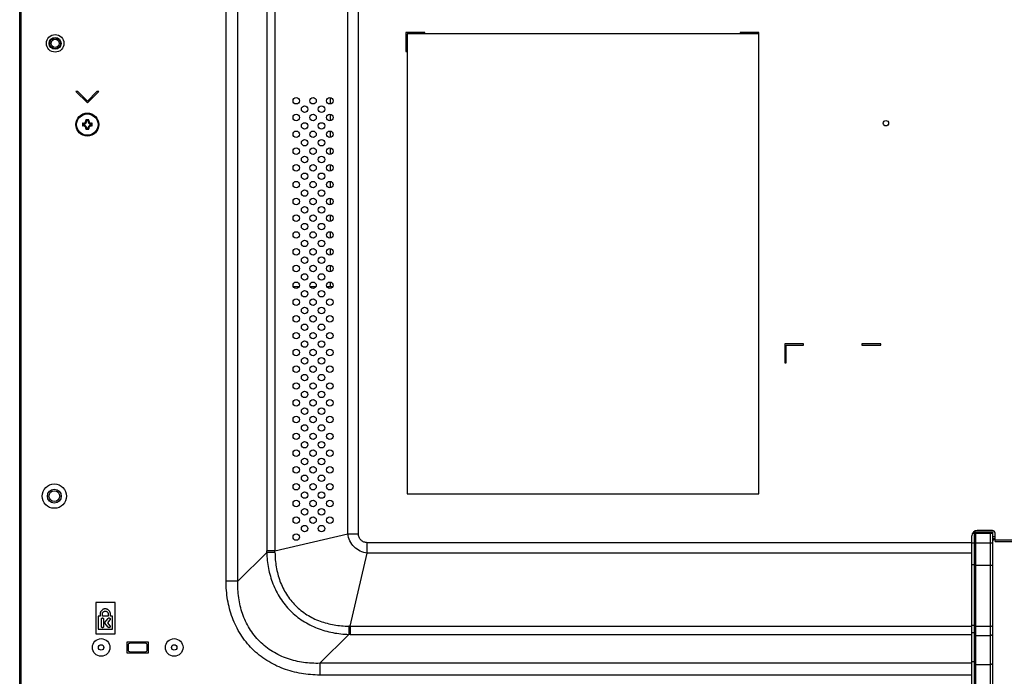
# Model space of a CAD drawing. Extents: x 0 to 3500, y 0 to 2300.
# Drawn here: x 2170 to 2534, y 682 to 925 of the extents above; entities that cross this region are included whole.
import ezdxf

# ---------------------------------------------------------------- set-up
doc = ezdxf.new("R2010")
doc.units = 0
doc.header["$LTSCALE"] = 192.5
doc.layers.get('0').update_dxf_attribs({"linetype": 'CONTINUOUS'})
for name, color, linetype in [('02___PRT_ALL_AXES', 7, 'CONTINUOUS'), ('03_ALL_AXES', 7, 'CONTINUOUS'), ('08_ALL_DRAFTS', 7, 'CONTINUOUS'), ('09_ALL_ROUNDS', 7, 'CONTINUOUS'), ('10_ALL_CHAMFER', 7, 'CONTINUOUS'), ('20_ALL_FEATURES', 7, 'CONTINUOUS')]:
    doc.layers.add(name, color=color, linetype=linetype)

msp = doc.modelspace()

# ---------------------------------------------------------------- linework, layer by layer
at = {"color": 7, "linetype": 'CONTINUOUS'}
for p, q in [((2169.8026, 563.6551), (2169.8026, 1264.4551)), ((2312.5026, 919.8551), (2312.5026, 912.8551)), ((2319.5026, 919.8551), (2312.5026, 919.8551)), ((2313.0026, 919.3551), (2313.0026, 749.3551)), ((2443.0026, 919.3551), (2313.0026, 919.3551)), ((2319.5026, 919.3551), (2319.5026, 919.8551)), ((2436.0026, 919.8551), (2436.0026, 919.3551)), ((2443.0026, 919.8551), (2436.0026, 919.8551)), ((2443.0026, 749.3551), (2443.0026, 919.8551)), ((2312.5026, 912.8551), (2313.0026, 912.8551)), ((2190.56, 898.0978), (2194.8026, 893.8551)), ((2191.2671, 898.0978), (2190.56, 898.0978)), ((2194.8026, 894.5622), (2191.2671, 898.0978)), ((2198.3382, 898.0978), (2194.8026, 894.5622)), ((2194.8026, 893.8551), (2199.0453, 898.0978)), ((2199.0453, 898.0978), (2198.3382, 898.0978)), ((2284.6026, 893.4726), (2284.6026, 895.8376)), ((2284.6026, 887.2726), (2284.6026, 889.6376)), ((2284.6026, 881.0726), (2284.6026, 883.4376)), ((2284.6026, 874.8726), (2284.6026, 877.2376)), ((2284.6026, 868.6726), (2284.6026, 871.0376)), ((2284.6026, 862.4726), (2284.6026, 864.8376)), ((2284.6026, 856.2726), (2284.6026, 858.6376)), ((2284.6026, 850.0726), (2284.6026, 852.4376)), ((2284.6026, 843.8726), (2284.6026, 846.2376)), ((2284.6026, 837.6726), (2284.6026, 840.0376)), ((2284.6026, 831.4726), (2284.6026, 833.8376)), ((2284.6026, 825.8551), (2284.6026, 827.6376)), ((2273.0396, 825.8551), (2270.9656, 825.8551)), ((2279.2396, 825.8551), (2277.1656, 825.8551)), ((2285.4396, 825.8551), (2283.3656, 825.8551)), ((2452.5026, 804.8551), (2452.5026, 797.8551)), ((2459.5026, 804.8551), (2452.5026, 804.8551)), ((2453.0026, 797.8551), (2453.0026, 804.3551)), ((2453.0026, 804.3551), (2459.5026, 804.3551)), ((2459.5026, 804.3551), (2459.5026, 804.8551)), ((2481.0026, 804.8551), (2481.0026, 804.3551)), ((2488.0026, 804.8551), (2481.0026, 804.8551)), ((2481.0026, 804.3551), (2488.0026, 804.3551)), ((2488.0026, 804.3551), (2488.0026, 804.8551)), ((2452.5026, 797.8551), (2453.0026, 797.8551)), ((2313.0026, 749.3551), (2443.0026, 749.3551)), ((2522.3331, 735.3551), (2529.3526, 735.3551)), ((2529.2526, 735.8551), (2523.6526, 735.8551)), ((2529.3526, 732.8551), (2529.3526, 735.3551)), ((2521.6526, 676.0551), (2521.6526, 733.8551)), ((2521.9231, 734.8551), (2529.2526, 734.8551)), ((2522.6526, 674.8551), (2522.6526, 734.8551)), ((2529.2526, 734.8551), (2529.2526, 674.8551)), ((2529.2526, 733.6551), (2529.3526, 733.6551)), ((2529.2526, 732.8551), (2530.2526, 732.8551)), ((2529.2526, 732.3551), (2529.7526, 732.3551)), ((2529.7526, 732.8551), (2529.7526, 732.3551)), ((2530.2526, 731.7551), (2530.2526, 734.8551)), ((2530.2526, 731.7551), (2589.2526, 731.7551)), ((2197.9026, 709.2551), (2197.9026, 697.6551)), ((2205.1026, 709.2551), (2197.9026, 709.2551)), ((2205.1026, 697.6551), (2205.1026, 709.2551)), ((2197.9026, 697.6551), (2205.1026, 697.6551)), ((2209.4026, 694.6551), (2209.4026, 690.6551)), ((2217.4026, 694.6551), (2209.4026, 694.6551)), ((2217.4026, 690.6551), (2217.4026, 694.6551)), ((2209.4026, 690.6551), (2217.4026, 690.6551))]:
    msp.add_line(p, q, dxfattribs=at)
at = {"color": 9, "linetype": 'CONTINUOUS'}
for p, q in [((2170.4026, 563.6551), (2170.4026, 1264.4551)), ((2246.0792, 717.1034), (2246.0792, 1141.8376)), ((2250.4093, 717.1034), (2250.4093, 1141.8376)), ((2261.0991, 1124.1639), (2261.0991, 728.3414)), ((2264.1352, 1124.1639), (2264.1352, 728.3414)), ((2291.0951, 734.6425), (2291.0951, 1097.2039)), ((2294.9774, 734.6425), (2294.9774, 1097.2039)), ((2264.1352, 728.3414), (2291.0951, 734.6425)), ((2291.0951, 734.6425), (2294.9774, 734.6425)), ((2298.265, 727.4726), (2298.265, 731.3549)), ((2521.6526, 731.3549), (2298.265, 731.3549)), ((2521.6526, 731.3629), (2529.2526, 731.3629)), ((2523.1526, 674.8551), (2523.1526, 734.8551)), ((2528.4526, 734.8551), (2528.4526, 674.8551)), ((2529.3526, 733.6551), (2530.2526, 733.6551)), ((2530.2526, 732.3551), (2589.2526, 732.3551)), ((2261.0981, 727.7923), (2250.4093, 717.1034)), ((2264.1352, 728.3414), (2261.0991, 728.3414)), ((2291.9655, 700.5195), (2298.265, 727.4726)), ((2521.6526, 727.4726), (2298.265, 727.4726)), ((2522.6526, 723.2101), (2521.6526, 723.2101)), ((2528.4526, 722.8996), (2523.1526, 722.8996)), ((2250.4093, 717.1034), (2246.0792, 717.1034)), ((2291.9655, 700.5195), (2291.9655, 697.4835)), ((2291.9655, 700.5195), (2521.6526, 700.5195)), ((2522.6526, 700.7156), (2521.6526, 700.7156)), ((2528.4526, 700.405), (2523.1526, 700.405)), ((2291.4101, 697.4824), (2280.7202, 686.7926)), ((2291.9655, 697.4835), (2521.6526, 697.4835)), ((2522.6526, 698.0438), (2521.6526, 698.0438)), ((2528.4526, 697.0046), (2523.1526, 697.0046)), ((2280.7202, 686.7926), (2280.7202, 682.4624)), ((2521.6526, 686.7926), (2280.7202, 686.7926)), ((2522.6526, 687.3171), (2521.6526, 687.3171)), ((2528.4526, 686.2779), (2523.1526, 686.2779)), ((2521.6526, 682.4624), (2280.7202, 682.4624))]:
    msp.add_line(p, q, dxfattribs=at)
at = {"color": 7, "linetype": 'CONTINUOUS'}
for centre, radius in [((2272.0026, 894.6551), 1.2), ((2278.2026, 894.6551), 1.2), ((2284.4026, 894.6551), 1.2), ((2275.1026, 891.5551), 1.2), ((2281.3026, 891.5551), 1.2), ((2272.0026, 888.4551), 1.2), ((2278.2026, 888.4551), 1.2), ((2284.4026, 888.4551), 1.2), ((2275.1026, 885.3551), 1.2), ((2281.3026, 885.3551), 1.2), ((2489.9026, 886.3551), 1), ((2272.0026, 882.2551), 1.2), ((2278.2026, 882.2551), 1.2), ((2284.4026, 882.2551), 1.2), ((2272.0026, 876.0551), 1.2), ((2275.1026, 879.1551), 1.2), ((2278.2026, 876.0551), 1.2), ((2281.3026, 879.1551), 1.2), ((2284.4026, 876.0551), 1.2), ((2275.1026, 872.9551), 1.2), ((2281.3026, 872.9551), 1.2), ((2272.0026, 869.8551), 1.2), ((2278.2026, 869.8551), 1.2), ((2284.4026, 869.8551), 1.2), ((2275.1026, 866.7551), 1.2), ((2281.3026, 866.7551), 1.2), ((2272.0026, 863.6551), 1.2), ((2278.2026, 863.6551), 1.2), ((2284.4026, 863.6551), 1.2), ((2275.1026, 860.5551), 1.2), ((2281.3026, 860.5551), 1.2), ((2272.0026, 857.4551), 1.2), ((2275.1026, 854.3551), 1.2), ((2278.2026, 857.4551), 1.2), ((2281.3026, 854.3551), 1.2), ((2284.4026, 857.4551), 1.2), ((2272.0026, 851.2551), 1.2), ((2278.2026, 851.2551), 1.2), ((2284.4026, 851.2551), 1.2), ((2275.1026, 848.1551), 1.2), ((2281.3026, 848.1551), 1.2), ((2272.0026, 845.0551), 1.2), ((2278.2026, 845.0551), 1.2), ((2284.4026, 845.0551), 1.2), ((2275.1026, 841.9551), 1.2), ((2281.3026, 841.9551), 1.2), ((2272.0026, 838.8551), 1.2), ((2275.1026, 835.7551), 1.2), ((2278.2026, 838.8551), 1.2), ((2281.3026, 835.7551), 1.2), ((2284.4026, 838.8551), 1.2), ((2272.0026, 832.6551), 1.2), ((2278.2026, 832.6551), 1.2), ((2284.4026, 832.6551), 1.2), ((2275.1026, 829.5551), 1.2), ((2281.3026, 829.5551), 1.2), ((2272.0026, 826.4551), 1.2), ((2278.2026, 826.4551), 1.2), ((2284.4026, 826.4551), 1.2), ((2275.1026, 823.3551), 1.2), ((2281.3026, 823.3551), 1.2), ((2272.0026, 820.2551), 1.2), ((2278.2026, 820.2551), 1.2), ((2284.4026, 820.2551), 1.2), ((2272.0026, 814.0551), 1.2), ((2275.1026, 817.1551), 1.2), ((2278.2026, 814.0551), 1.2), ((2281.3026, 817.1551), 1.2), ((2284.4026, 814.0551), 1.2), ((2275.1026, 810.9551), 1.2), ((2281.3026, 810.9551), 1.2), ((2272.0026, 807.8551), 1.2), ((2278.2026, 807.8551), 1.2), ((2284.4026, 807.8551), 1.2), ((2275.1026, 804.7551), 1.2), ((2281.3026, 804.7551), 1.2), ((2272.0026, 801.6551), 1.2), ((2278.2026, 801.6551), 1.2), ((2284.4026, 801.6551), 1.2), ((2275.1026, 798.5551), 1.2), ((2281.3026, 798.5551), 1.2), ((2272.0026, 795.4551), 1.2), ((2275.1026, 792.3551), 1.2), ((2278.2026, 795.4551), 1.2), ((2281.3026, 792.3551), 1.2), ((2284.4026, 795.4551), 1.2), ((2272.0026, 789.2551), 1.2), ((2278.2026, 789.2551), 1.2), ((2284.4026, 789.2551), 1.2), ((2275.1026, 786.1551), 1.2), ((2281.3026, 786.1551), 1.2), ((2272.0026, 783.0551), 1.2), ((2278.2026, 783.0551), 1.2), ((2284.4026, 783.0551), 1.2), ((2275.1026, 779.9551), 1.2), ((2281.3026, 779.9551), 1.2), ((2272.0026, 776.8551), 1.2), ((2278.2026, 776.8551), 1.2), ((2284.4026, 776.8551), 1.2), ((2272.0026, 770.6551), 1.2), ((2275.1026, 773.7551), 1.2), ((2278.2026, 770.6551), 1.2), ((2281.3026, 773.7551), 1.2), ((2284.4026, 770.6551), 1.2), ((2275.1026, 767.5551), 1.2), ((2281.3026, 767.5551), 1.2), ((2272.0026, 764.4551), 1.2), ((2278.2026, 764.4551), 1.2), ((2284.4026, 764.4551), 1.2), ((2275.1026, 761.3551), 1.2), ((2281.3026, 761.3551), 1.2), ((2272.0026, 758.2551), 1.2), ((2278.2026, 758.2551), 1.2), ((2284.4026, 758.2551), 1.2), ((2272.0026, 752.0551), 1.2), ((2275.1026, 755.1551), 1.2), ((2278.2026, 752.0551), 1.2), ((2281.3026, 755.1551), 1.2), ((2284.4026, 752.0551), 1.2), ((2275.1026, 748.9551), 1.2), ((2281.3026, 748.9551), 1.2), ((2272.0026, 745.8551), 1.2), ((2278.2026, 745.8551), 1.2), ((2284.4026, 745.8551), 1.2), ((2275.1026, 742.7551), 1.2), ((2281.3026, 742.7551), 1.2), ((2272.0026, 739.6551), 1.2), ((2278.2026, 739.6551), 1.2), ((2284.4026, 739.6551), 1.2), ((2275.1026, 736.5551), 1.2), ((2281.3026, 736.5551), 1.2), ((2272.0026, 733.4551), 1.2)]:
    msp.add_circle(centre, radius, dxfattribs=at)
for centre, radius, start, end in [((2523.6526, 733.8551), 2, 90, 180), ((2529.2526, 734.8551), 1, 0, 90)]:
    msp.add_arc(centre, radius, start, end, dxfattribs=at)
at = {"color": 9, "linetype": 'CONTINUOUS'}
for centre, radius, start, end in [((2107.6794, 728.3421), 153.4197, 359.794689, 359.999764), ((2060.2605, 726.3702), 203.8842, 0.392527, 0.553968), ((2289.9941, 496.6646), 203.8644, 89.44593, 89.609251), ((2291.9662, 544.0815), 153.402, 90.000242, 90.207707)]:
    msp.add_arc(centre, radius, start, end, dxfattribs=at)
for points, knots in [([(2298.265, 727.4726), (2297.3626, 727.5768), (2295.5773, 728.0845), (2293.3094, 729.6869), (2291.7071, 731.9548), (2291.1993, 733.7401), (2291.0951, 734.6425)], [0, 0, 0, 0, 0.24999825, 0.49999938, 0.75000069, 1, 1, 1, 1]), ([(2298.265, 731.3549), (2297.8364, 731.3549), (2296.9694, 731.5183), (2295.868, 732.2455), (2295.1408, 733.3469), (2294.9774, 734.2138), (2294.9774, 734.6425)], [0, 0, 0, 0, 0.250062, 0.49999917, 0.74993661, 1, 1, 1, 1]), ([(2261.0981, 727.7923), (2261.15, 725.8086), (2261.5645, 721.8401), (2263.206, 716.0837), (2265.9226, 710.7402), (2269.6869, 706.0699), (2274.3576, 702.3059), (2279.7013, 699.5897), (2285.4579, 697.9486), (2289.4263, 697.5343), (2291.4101, 697.4824)], [0, 0, 0, 0, 0.12499235, 0.25000381, 0.37500746, 0.49999871, 0.62499019, 0.74999443, 0.87500673, 1, 1, 1, 1]), ([(2264.1399, 727.767), (2263.8335, 727.7686), (2262.8196, 727.7747), (2261.8057, 727.7822), (2261.0981, 727.7923)], [0, 0, 0, 0, 0.30215166, 1, 1, 1, 1]), ([(2264.1399, 727.767), (2264.1522, 725.968), (2264.4514, 722.3646), (2265.8269, 717.1167), (2268.2088, 712.2334), (2271.5949, 707.978), (2275.8506, 704.5923), (2280.7341, 702.2107), (2285.982, 700.8355), (2289.5854, 700.5366), (2291.3844, 700.5243)], [0, 0, 0, 0, 0.12506146, 0.25007903, 0.37505328, 0.49999918, 0.62494523, 0.7499199, 0.87493801, 1, 1, 1, 1]), ([(2522.6526, 723.029), (2522.6526, 723.0081), (2522.7069, 722.9617), (2522.8721, 722.9149), (2523.0341, 722.8996), (2523.1526, 722.8996)], [0, 0, 0, 0, 0.11690845, 0.33446224, 1, 1, 1, 1]), ([(2529.2526, 723.1066), (2529.2526, 723.0733), (2529.1964, 723.0245), (2529.1124, 722.9876), (2528.8686, 722.9131), (2528.6423, 722.8996), (2528.4526, 722.8996)], [0, 0, 0, 0, 0.11683813, 0.21287086, 0.3348376, 1, 1, 1, 1]), ([(2280.7202, 682.4624), (2278.4323, 682.4624), (2273.8465, 682.8261), (2267.1736, 684.5866), (2260.9741, 687.639), (2255.5711, 691.9543), (2251.2557, 697.3573), (2248.2033, 703.5568), (2246.4428, 710.2297), (2246.0792, 714.8156), (2246.0792, 717.1034)], [0, 0, 0, 0, 0.12505397, 0.25007001, 0.37504749, 0.49999915, 0.62495097, 0.74992885, 0.87494543, 1, 1, 1, 1]), ([(2280.7202, 686.7926), (2278.697, 686.7364), (2274.6324, 686.9389), (2268.6846, 688.3295), (2263.1375, 690.9161), (2258.3189, 694.7021), (2254.5329, 699.5207), (2251.9462, 705.0678), (2250.5556, 711.0156), (2250.3531, 715.0803), (2250.4093, 717.1034)], [0, 0, 0, 0, 0.12500757, 0.25001441, 0.37501199, 0.4999991, 0.62498639, 0.74998442, 0.87499182, 1, 1, 1, 1]), ([(2291.3844, 700.5243), (2291.3861, 700.2179), (2291.3923, 699.2039), (2291.3998, 698.19), (2291.4101, 697.4824)], [0, 0, 0, 0, 0.3021516, 1, 1, 1, 1]), ([(2522.6526, 700.5344), (2522.6526, 700.5136), (2522.7069, 700.4671), (2522.8721, 700.4204), (2523.0341, 700.405), (2523.1526, 700.405)], [0, 0, 0, 0, 0.11690845, 0.33446224, 1, 1, 1, 1]), ([(2529.2526, 700.612), (2529.2526, 700.5787), (2529.1964, 700.5299), (2529.1124, 700.4931), (2528.8686, 700.4185), (2528.6423, 700.405), (2528.4526, 700.405)], [0, 0, 0, 0, 0.11683813, 0.21287086, 0.3348376, 1, 1, 1, 1]), ([(2522.6526, 697.4376), (2522.6526, 697.381), (2522.6804, 697.2636), (2522.8328, 697.0697), (2523.0274, 697.0046), (2523.1526, 697.0046)], [0, 0, 0, 0, 0.23514615, 0.48052849, 1, 1, 1, 1]), ([(2529.2526, 697.6974), (2529.2526, 697.6068), (2529.2082, 697.4191), (2528.9643, 697.1088), (2528.6529, 697.0046), (2528.4526, 697.0046)], [0, 0, 0, 0, 0.23513965, 0.48052782, 1, 1, 1, 1]), ([(2522.6526, 686.7109), (2522.6526, 686.6543), (2522.6804, 686.5369), (2522.8328, 686.343), (2523.0274, 686.2779), (2523.1526, 686.2779)], [0, 0, 0, 0, 0.23514615, 0.48052849, 1, 1, 1, 1]), ([(2529.2526, 686.9707), (2529.2526, 686.8801), (2529.2082, 686.6924), (2528.9643, 686.3821), (2528.6529, 686.2779), (2528.4526, 686.2779)], [0, 0, 0, 0, 0.23513965, 0.48052782, 1, 1, 1, 1])]:
    msp.add_open_spline(points, degree=3, knots=knots, dxfattribs=at)
at = {"layer": '02___PRT_ALL_AXES', "color": 7, "linetype": 'CONTINUOUS'}
for radius in [3.25, 1.5]:
    msp.add_circle((2182.9026, 915.8551), radius, dxfattribs=at)
at = {"layer": '03_ALL_AXES', "color": 7, "linetype": 'CONTINUOUS'}
for centre, radius in [((2182.6026, 748.5551), 4.5), ((2199.9026, 692.6551), 3.25), ((2226.9026, 692.6551), 3.25)]:
    msp.add_circle(centre, radius, dxfattribs=at)
at = {"layer": '08_ALL_DRAFTS', "color": 7, "linetype": 'CONTINUOUS'}
for p, q in [((2193.0526, 886.3551), (2193.0526, 885.3551)), ((2193.0526, 886.3551), (2193.4166, 885.9911)), ((2193.3026, 886.3551), (2193.0526, 886.3551)), ((2193.0526, 885.3551), (2193.416, 885.7185)), ((2193.0526, 885.3551), (2193.3026, 885.3551)), ((2193.4166, 885.996), (2193.4166, 885.7143)), ((2194.3026, 887.6051), (2194.3026, 887.3551)), ((2194.3026, 887.6051), (2194.666, 887.2417)), ((2195.3026, 887.6051), (2194.3026, 887.6051)), ((2194.3026, 884.1051), (2194.6666, 884.4691)), ((2194.3026, 884.3551), (2194.3026, 884.1051)), ((2194.9435, 887.2411), (2194.6618, 887.2411)), ((2194.6618, 884.4691), (2194.9435, 884.4691)), ((2195.3026, 887.6051), (2194.9387, 887.2411)), ((2195.3026, 884.1051), (2194.9392, 884.4685)), ((2195.3026, 887.3551), (2195.3026, 887.6051)), ((2195.3026, 884.1051), (2195.3026, 884.3551)), ((2196.1887, 885.7143), (2196.1887, 885.996)), ((2196.5526, 885.3551), (2196.1887, 885.7191)), ((2196.5526, 886.3551), (2196.1892, 885.9917)), ((2196.5526, 886.3551), (2196.3026, 886.3551)), ((2196.3026, 885.3551), (2196.5526, 885.3551)), ((2196.5526, 885.3551), (2196.5526, 886.3551)), ((2194.3026, 884.1051), (2195.3026, 884.1051))]:
    msp.add_line(p, q, dxfattribs=at)
at = {"layer": '08_ALL_DRAFTS', "color": 9, "linetype": 'CONTINUOUS'}
for p, q in [((2193.3026, 886.1051), (2193.3026, 886.3551)), ((2193.3026, 885.3551), (2193.3026, 885.6051)), ((2194.5526, 887.3551), (2194.3026, 887.3551)), ((2194.3026, 884.3551), (2194.5526, 884.3551)), ((2195.3026, 887.3551), (2195.0526, 887.3551)), ((2195.0526, 884.3551), (2195.3026, 884.3551)), ((2196.3026, 886.3551), (2196.3026, 886.1051)), ((2196.3026, 885.6051), (2196.3026, 885.3551))]:
    msp.add_line(p, q, dxfattribs=at)
at = {"layer": '08_ALL_DRAFTS', "color": 7, "linetype": 'CONTINUOUS'}
for centre, radius, start, end in [((2193.3026, 887.3551), 1, 270, 360), ((2193.3026, 884.3551), 1, 0, 90), ((2193.3026, 887.3551), 1.364, 274.793216, 355.206784), ((2193.3026, 884.3551), 1.364, 4.793216, 85.206784), ((2196.3026, 887.3551), 1.364, 184.793216, 265.206784), ((2196.3026, 884.3551), 1.364, 94.793216, 175.206784), ((2196.3026, 887.3551), 1, 180, 270), ((2196.3026, 884.3551), 1, 90, 180)]:
    msp.add_arc(centre, radius, start, end, dxfattribs=at)
at = {"layer": '09_ALL_ROUNDS', "color": 7, "linetype": 'CONTINUOUS'}
for p, q in [((2209.8376, 693.4201), (2209.8376, 691.8901)), ((2216.1676, 694.2201), (2210.6376, 694.2201)), ((2216.9676, 691.8901), (2216.9676, 693.4201)), ((2210.6376, 691.0901), (2216.1676, 691.0901))]:
    msp.add_line(p, q, dxfattribs=at)
msp.add_circle((2194.8026, 885.8551), 4.25, dxfattribs=at)
at = {"layer": '09_ALL_ROUNDS', "color": 9, "linetype": 'CONTINUOUS'}
msp.add_circle((2194.8026, 885.8551), 3.95, dxfattribs=at)
at = {"layer": '09_ALL_ROUNDS', "color": 7, "linetype": 'CONTINUOUS'}
for centre, start, end in [((2210.6376, 693.4201), 90, 180), ((2210.6376, 691.8901), 180, 270), ((2216.1676, 693.4201), 0, 90), ((2216.1676, 691.8901), 270, 360)]:
    msp.add_arc(centre, 0.8, start, end, dxfattribs=at)
at = {"layer": '10_ALL_CHAMFER', "color": 7, "linetype": 'CONTINUOUS'}
for centre, radius in [((2182.9026, 915.8551), 2.2), ((2182.9026, 915.8551), 2), ((2182.6026, 748.5551), 2)]:
    msp.add_circle(centre, radius, dxfattribs=at)
at = {"layer": '20_ALL_FEATURES', "color": 7, "linetype": 'CONTINUOUS'}
for p, q in [((2198.8026, 704.1511), (2198.8026, 699.3551)), ((2199.5514, 704.1511), (2198.8026, 704.1511)), ((2199.5514, 705.0178), (2199.5514, 704.1511)), ((2199.9921, 700.363), (2199.9921, 703.1315)), ((2200.3789, 704.1511), (2200.3789, 705.0178)), ((2202.4944, 704.1511), (2200.3789, 704.1511)), ((2200.8219, 703.1315), (2200.8219, 700.363)), ((2201.1818, 701.7535), (2202.5096, 703.4035)), ((2203.1517, 702.8779), (2202.2059, 701.7779)), ((2202.4944, 705.0178), (2202.4944, 704.1511)), ((2203.3219, 704.1511), (2203.3219, 705.0178)), ((2204.0698, 704.1511), (2203.3219, 704.1511)), ((2204.0698, 699.3551), (2204.0698, 704.1511)), ((2198.8026, 699.3551), (2204.0698, 699.3551)), ((2202.5203, 700.1104), (2201.1818, 701.7535)), ((2202.2059, 701.7779), (2203.1624, 700.636))]:
    msp.add_line(p, q, dxfattribs=at)
for centre, radius in [((2182.6026, 748.5551), 2.55), ((2199.9026, 692.6551), 1), ((2226.9026, 692.6551), 1)]:
    msp.add_circle(centre, radius, dxfattribs=at)
for points, knots in [([(2203.3219, 705.0178), (2203.3219, 705.0821), (2203.3154, 705.2094), (2203.2775, 705.4576), (2203.1854, 705.7538), (2203.0095, 706.0769), (2202.7772, 706.3583), (2202.5428, 706.5518), (2202.3355, 706.6779), (2202.1703, 706.7576), (2201.9967, 706.8212), (2201.8462, 706.86), (2201.7229, 706.8821), (2201.6286, 706.8941), (2201.549, 706.9001), (2201.4848, 706.9026), (2201.4363, 706.9032), (2201.3878, 706.9026), (2201.3236, 706.9001), (2201.244, 706.8941), (2201.1497, 706.8821), (2201.0265, 706.86), (2200.8761, 706.8212), (2200.7026, 706.7576), (2200.5374, 706.6779), (2200.3302, 706.5518), (2200.0959, 706.3583), (2199.8636, 706.0769), (2199.6879, 705.7538), (2199.5958, 705.4576), (2199.5578, 705.2094), (2199.5514, 705.0821), (2199.5514, 705.0178)], [0, 0, 0, 0, 0.03257285, 0.06454329, 0.12714219, 0.18874095, 0.24991681, 0.31109558, 0.34185057, 0.3727753, 0.4039481, 0.43546525, 0.45139386, 0.46745458, 0.48366584, 0.49183478, 0.50004899, 0.50826006, 0.51642588, 0.53263097, 0.5486856, 0.56460826, 0.59611395, 0.62727602, 0.65819092, 0.68893705, 0.75010137, 0.8112673, 0.87286038, 0.93545704, 0.96742719, 1, 1, 1, 1]), ([(2200.3789, 705.0178), (2200.3789, 705.0891), (2200.393, 705.2302), (2200.4554, 705.4307), (2200.554, 705.612), (2200.6627, 705.7437), (2200.7631, 705.835), (2200.8447, 705.896), (2200.932, 705.9492), (2201.0247, 705.9939), (2201.1056, 706.0236), (2201.1723, 706.0426), (2201.2235, 706.0545), (2201.2755, 706.0638), (2201.3284, 706.0705), (2201.373, 706.0739), (2201.4091, 706.0753), (2201.4363, 706.0757), (2201.4635, 706.0753), (2201.4995, 706.0739), (2201.5442, 706.0705), (2201.5971, 706.0638), (2201.6492, 706.0545), (2201.7004, 706.0426), (2201.7672, 706.0236), (2201.8482, 705.9939), (2201.9408, 705.9492), (2202.0283, 705.896), (2202.1099, 705.835), (2202.2103, 705.7437), (2202.3192, 705.612), (2202.4178, 705.4307), (2202.4803, 705.2302), (2202.4944, 705.0891), (2202.4944, 705.0178)], [0, 0, 0, 0, 0.06445545, 0.12704994, 0.18864226, 0.24980741, 0.28039877, 0.31103917, 0.34178329, 0.37269542, 0.40385389, 0.4195597, 0.43536494, 0.45128503, 0.4673369, 0.48353901, 0.49170328, 0.49991275, 0.50812781, 0.51629763, 0.53251075, 0.54857345, 0.56450416, 0.58031976, 0.59603563, 0.62721321, 0.65814288, 0.68890278, 0.71955706, 0.75016031, 0.81134316, 0.87294559, 0.93554408, 1, 1, 1, 1]), ([(2199.9921, 703.1315), (2199.9921, 703.1597), (2199.9976, 703.2153), (2200.0219, 703.2945), (2200.0603, 703.366), (2200.1111, 703.4284), (2200.1624, 703.4713), (2200.2077, 703.4992), (2200.2439, 703.5168), (2200.2819, 703.5309), (2200.3148, 703.5395), (2200.3418, 703.5444), (2200.3624, 703.5471), (2200.3798, 703.5484), (2200.3939, 703.5489), (2200.4046, 703.5491), (2200.4154, 703.5489), (2200.4297, 703.5484), (2200.4475, 703.5471), (2200.4685, 703.5444), (2200.496, 703.5395), (2200.5294, 703.5309), (2200.568, 703.5168), (2200.6046, 703.4992), (2200.6505, 703.4713), (2200.7023, 703.4284), (2200.7534, 703.3661), (2200.792, 703.2945), (2200.8164, 703.2153), (2200.8219, 703.1597), (2200.8219, 703.1315)], [0, 0, 0, 0, 0.06464743, 0.12735594, 0.18894554, 0.24997269, 0.3108616, 0.34142326, 0.37212668, 0.4030546, 0.43430858, 0.45010067, 0.4660226, 0.48209365, 0.49019222, 0.49833603, 0.50665306, 0.51491938, 0.5313095, 0.5475286, 0.56359611, 0.59533717, 0.62667063, 0.65770395, 0.68852705, 0.74976511, 0.81096838, 0.87262683, 0.93535168, 1, 1, 1, 1]), ([(2202.5096, 703.4035), (2202.5274, 703.4253), (2202.5669, 703.4648), (2202.6358, 703.5106), (2202.7108, 703.5417), (2202.7896, 703.5578), (2202.8564, 703.5585), (2202.9092, 703.5513), (2202.9484, 703.5421), (2202.9867, 703.529), (2203.0176, 703.5148), (2203.0416, 703.5015), (2203.0592, 703.4904), (2203.0736, 703.4805), (2203.0848, 703.472), (2203.0932, 703.4653), (2203.1014, 703.4584), (2203.1122, 703.4489), (2203.1251, 703.4366), (2203.1397, 703.4212), (2203.1578, 703.4), (2203.1783, 703.3722), (2203.1992, 703.3369), (2203.2164, 703.3), (2203.2342, 703.2494), (2203.2471, 703.1834), (2203.2472, 703.1028), (2203.2318, 703.0229), (2203.2005, 702.9463), (2203.1695, 702.8997), (2203.1517, 702.8779)], [0, 0, 0, 0, 0.0646334, 0.1273335, 0.18891964, 0.24994694, 0.31083784, 0.34140055, 0.37210474, 0.40303286, 0.43428627, 0.45007771, 0.46599871, 0.48206854, 0.49016639, 0.49830939, 0.50663003, 0.51489982, 0.53129649, 0.54752162, 0.56359468, 0.59534547, 0.626687, 0.65772688, 0.68855517, 0.74979977, 0.81100453, 0.87265874, 0.93537219, 1, 1, 1, 1]), ([(2200.8219, 700.363), (2200.8219, 700.3352), (2200.8164, 700.28), (2200.792, 700.2015), (2200.7534, 700.1303), (2200.7022, 700.0683), (2200.6505, 700.0256), (2200.6046, 699.9978), (2200.568, 699.9802), (2200.5294, 699.9661), (2200.496, 699.9576), (2200.4685, 699.9527), (2200.4475, 699.95), (2200.4297, 699.9487), (2200.4154, 699.9482), (2200.4046, 699.948), (2200.3939, 699.9482), (2200.3798, 699.9487), (2200.3624, 699.95), (2200.3418, 699.9527), (2200.3148, 699.9576), (2200.2819, 699.9662), (2200.2439, 699.9802), (2200.2077, 699.9978), (2200.1624, 700.0257), (2200.1111, 700.0684), (2200.0603, 700.1304), (2200.0219, 700.2015), (2199.9976, 700.28), (2199.9921, 700.3352), (2199.9921, 700.363)], [0, 0, 0, 0, 0.0642285, 0.12670602, 0.18827147, 0.24950621, 0.31086593, 0.34177305, 0.37290107, 0.40433685, 0.43618545, 0.45230815, 0.46858321, 0.48503, 0.49332491, 0.50167071, 0.50984269, 0.51796928, 0.53409589, 0.55007275, 0.56591907, 0.59727887, 0.62830762, 0.65910447, 0.68974905, 0.75075789, 0.81181538, 0.8733114, 0.9357724, 1, 1, 1, 1]), ([(2203.1038, 700.0486), (2203.0822, 700.031), (2203.0361, 700.0004), (2202.9599, 699.97), (2202.8805, 699.9553), (2202.8003, 699.9562), (2202.7215, 699.9722), (2202.6465, 700.0033), (2202.5776, 700.0491), (2202.5381, 700.0887), (2202.5203, 700.1104)], [0, 0, 0, 0, 0.1283404, 0.25303559, 0.37590296, 0.4981614, 0.62069362, 0.74434719, 0.87023505, 1, 1, 1, 1]), ([(2203.1624, 700.636), (2203.1802, 700.6142), (2203.2112, 700.5677), (2203.2425, 700.491), (2203.2579, 700.4112), (2203.2578, 700.3305), (2203.2423, 700.2513), (2203.2115, 700.1758), (2203.1656, 700.1064), (2203.1257, 700.0666), (2203.1038, 700.0486)], [0, 0, 0, 0, 0.1288867, 0.25395786, 0.37691767, 0.49898079, 0.62112157, 0.7443561, 0.87001962, 1, 1, 1, 1])]:
    msp.add_open_spline(points, degree=3, knots=knots, dxfattribs=at)

doc.saveas('drawing.dxf')
